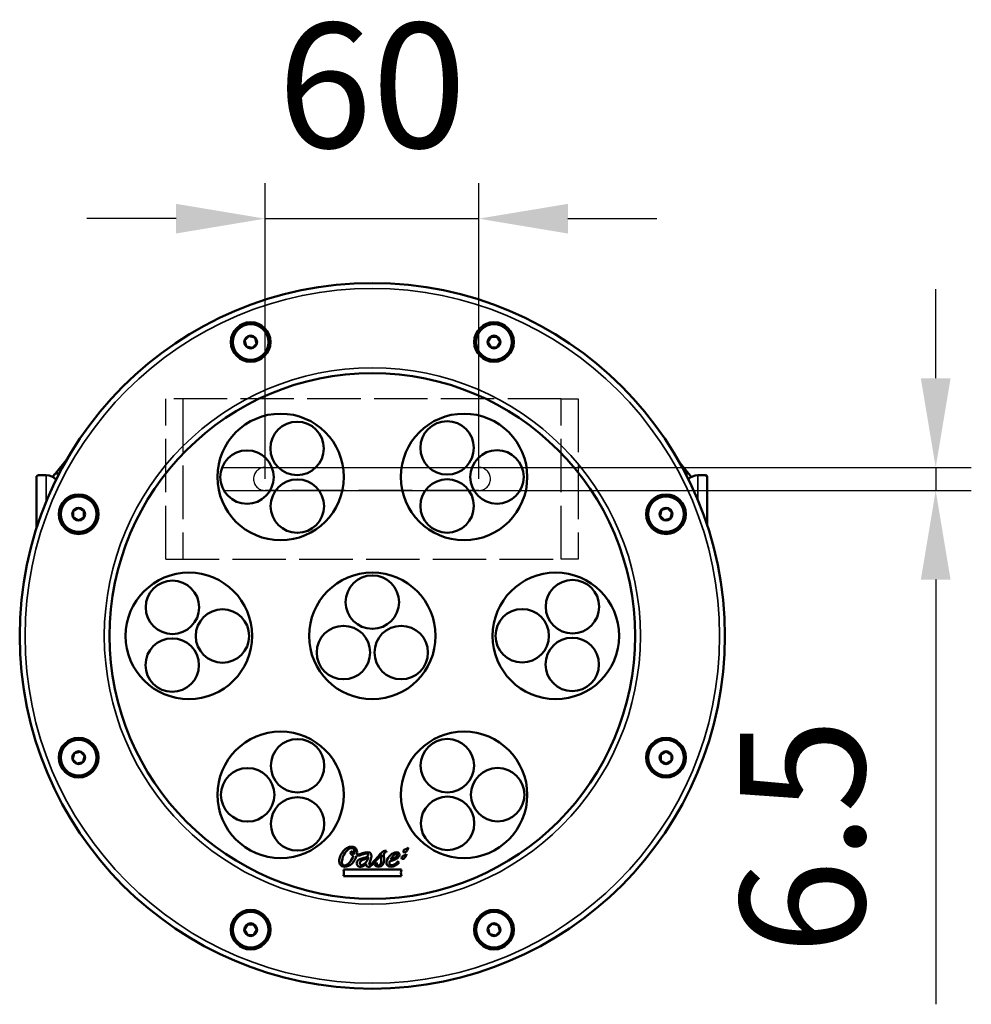
# Model space of a CAD drawing. Units: millimetres. Extents: x 495 to 1176, y -20 to 890.
# Drawn here: x 495 to 762, y 5 to 282 of the extents above; entities that cross this region are included whole.
import ezdxf

# ---------------------------------------------------------------- set-up
doc = ezdxf.new("R2010")
doc.units = ezdxf.units.MM
doc.header["$LTSCALE"] = 5
doc.linetypes.add('AM_ISO02W050', pattern=[7.5, 6, -1.5])
doc.linetypes.add('AM_ISO02W050x2', pattern=[3.75, 3, -0.75])
for name, color, linetype, lineweight in [('AM_3 ( Verdeckt )', 6, 'AM_ISO02W050', 25), ('AM_5 ( Bemassung)', 3, 'Continuous', 25), ('Sichtbar (ISO)', 7, 'Continuous', 50), ('Sichtbar schmal (ISO)', 7, 'Continuous', 35)]:
    doc.layers.add(name, color=color, linetype=linetype, lineweight=lineweight)
doc.styles.get("Standard").update_dxf_attribs({"font": 'arial.ttf'})
doc.dimstyles.new('BENUTZERDEFINIERTE NORM$0', dxfattribs={"dimscale": 5, "dimtxt": 3.5, "dimasz": 2.5, "dimexe": 1, "dimexo": 0, "dimgap": 1.5, "dimtad": 1, "dimdsep": 46, "dimtxsty": 'STANDARD', "dimcen": 0, "dimclrd": 256, "dimclre": 256, "dimclrt": 6, "dimadec": 0, "dimazin": 2, "dimtp": 0.1, "dimtm": 0.1, "dimtfac": 0.71, "dimtmove": 0, "dimatfit": 3, "dimfxl": 1, "dimlwd": -1, "dimlwe": -1, "dimarcsym": 0})

# ---------------------------------------------------------------- blocks, each defined once
blk = doc.blocks.new('*D14')
at = {"layer": 'AM_5 ( Bemassung)', "transparency": 16777216}
for p, q in [((752.15, 181), (752.15, 206)), ((551.83, 156), (762.15, 156)), ((752.15, 156), (752.15, 149.5)), ((552.34, 149.5), (762.15, 149.5)), ((752.15, 124.5), (752.15, 5.32))]:
    blk.add_line(p, q, dxfattribs=at)
for points in [[(747.98, 181), (756.32, 181), (752.15, 156)], [(747.98, 124.5), (756.32, 124.5), (752.15, 149.5)]]:
    blk.add_solid(points, dxfattribs=at)
at = {"layer": 'Defpoints', "color": 0, "transparency": 16777216}
for p in [(551.83, 156), (752.15, 156), (552.34, 149.5)]:
    blk.add_point(p, dxfattribs=at)
at = {"layer": 'AM_5 ( Bemassung)', "color": 6, "transparency": 16777216, "insert": (719.28, 52.41), "char_height": 35, "attachment_point": 5, "rotation": 90}
blk.add_mtext('6.5', dxfattribs=at)
blk = doc.blocks.new('*D15')
at = {"layer": 'AM_5 ( Bemassung)', "transparency": 16777216}
for p, q in [((563.89, 152.75), (563.89, 235.79)), ((623.89, 152.75), (623.89, 235.79)), ((538.89, 225.79), (513.89, 225.79)), ((563.89, 225.79), (623.89, 225.79)), ((648.89, 225.79), (673.89, 225.79))]:
    blk.add_line(p, q, dxfattribs=at)
for points in [[(538.89, 229.95), (538.89, 221.62), (563.89, 225.79)], [(648.89, 229.95), (648.89, 221.62), (623.89, 225.79)]]:
    blk.add_solid(points, dxfattribs=at)
at = {"layer": 'Defpoints', "color": 0, "transparency": 16777216}
for p in [(623.89, 225.79), (563.89, 152.75), (623.89, 152.75)]:
    blk.add_point(p, dxfattribs=at)
at = {"layer": 'AM_5 ( Bemassung)', "color": 6, "transparency": 16777216, "insert": (593.89, 258.66), "char_height": 35, "attachment_point": 5}
blk.add_mtext('60', dxfattribs=at)

msp = doc.modelspace()

# ---------------------------------------------------------------- linework, layer by layer
at = {"layer": 'AM_3 ( Verdeckt )', "linetype": 'AM_ISO02W050x2'}
for p, q in [((646.993, 175.248), (535.985, 175.248)), ((535.985, 130.248), (535.985, 175.248)), ((540.796, 175.248), (540.796, 130.248)), ((646.993, 175.248), (651.805, 175.248)), ((646.993, 130.248), (646.993, 175.248)), ((651.805, 175.248), (651.805, 130.248)), ((563.895, 155.998), (623.895, 155.998)), ((623.895, 149.498), (563.895, 149.498)), ((535.985, 130.248), (646.993, 130.248)), ((651.805, 130.248), (646.993, 130.248))]:
    msp.add_line(p, q, dxfattribs=at)
for centre, start, end in [((563.895, 152.748), 90, 270), ((623.895, 152.748), 270, 90)]:
    msp.add_arc(centre, 3.25, start, end, dxfattribs=at)
at = {"layer": 'Sichtbar (ISO)'}
for p, q in [((558.219, 191.66), (558.172, 191.613)), ((558.19, 191.55), (558.172, 191.613)), ((558.604, 190.004), (558.19, 191.55)), ((559.351, 192.791), (558.219, 191.66)), ((559.351, 192.791), (559.397, 192.838)), ((559.461, 192.821), (559.397, 192.838)), ((561.006, 192.407), (559.461, 192.821)), ((560.34, 189.539), (561.472, 190.67)), ((561.006, 192.407), (561.07, 192.39)), ((561.087, 192.326), (561.07, 192.39)), ((561.087, 192.326), (561.501, 190.781)), ((561.472, 190.67), (561.519, 190.717)), ((561.501, 190.781), (561.519, 190.717)), ((626.455, 191.222), (626.422, 191.165)), ((626.455, 191.108), (626.422, 191.165)), ((626.455, 191.222), (627.255, 192.608)), ((626.455, 191.108), (627.255, 189.722)), ((627.255, 192.608), (627.288, 192.665)), ((627.354, 192.665), (627.288, 192.665)), ((628.954, 192.665), (627.354, 192.665)), ((628.954, 192.665), (629.021, 192.665)), ((629.054, 192.608), (629.021, 192.665)), ((629.854, 191.222), (629.054, 192.608)), ((629.854, 191.108), (629.054, 189.722)), ((629.854, 191.222), (629.887, 191.165)), ((629.854, 191.108), (629.887, 191.165)), ((558.604, 190.004), (558.621, 189.94)), ((558.685, 189.923), (558.621, 189.94)), ((558.685, 189.923), (560.23, 189.509)), ((560.23, 189.509), (560.294, 189.492)), ((560.34, 189.539), (560.294, 189.492)), ((627.255, 189.722), (627.288, 189.665)), ((627.354, 189.665), (627.288, 189.665)), ((627.354, 189.665), (628.954, 189.665)), ((628.954, 189.665), (629.021, 189.665)), ((629.054, 189.722), (629.021, 189.665)), ((508.476, 158.575), (505.018, 154.304)), ((682.772, 154.304), (680.042, 157.675)), ((500.25, 153.78), (499.75, 153.535)), ((499.75, 139.006), (499.75, 153.535)), ((502.45, 153.78), (500.25, 153.78)), ((505.018, 154.304), (506.111, 154.304)), ((506.111, 154.304), (506.125, 154.304)), ((681.875, 154.304), (682.772, 154.304)), ((685.34, 153.78), (687.54, 153.78)), ((688.04, 153.535), (687.54, 153.78)), ((688.04, 139.653), (688.04, 153.535)), ((510.101, 143.762), (510.044, 143.729)), ((510.044, 143.663), (510.044, 143.729)), ((511.487, 144.562), (510.101, 143.762)), ((511.487, 144.562), (511.544, 144.595)), ((511.601, 144.562), (511.544, 144.595)), ((511.601, 144.562), (512.987, 143.762)), ((512.987, 143.762), (513.044, 143.729)), ((513.044, 143.663), (513.044, 143.729)), ((675.214, 144.024), (674.8, 142.479)), ((675.214, 144.024), (675.232, 144.088)), ((675.295, 144.105), (675.232, 144.088)), ((675.295, 144.105), (676.841, 144.519)), ((676.841, 144.519), (676.905, 144.536)), ((676.951, 144.49), (676.905, 144.536)), ((678.083, 143.358), (676.951, 144.49)), ((510.044, 143.663), (510.044, 142.063)), ((510.044, 142.063), (510.044, 141.997)), ((510.101, 141.964), (510.044, 141.997)), ((511.487, 141.164), (510.101, 141.964)), ((511.487, 141.164), (511.544, 141.131)), ((511.601, 141.164), (511.544, 141.131)), ((511.601, 141.164), (512.987, 141.964)), ((512.987, 141.964), (513.044, 141.997)), ((513.044, 142.063), (513.044, 143.663)), ((513.044, 142.063), (513.044, 141.997)), ((674.8, 142.479), (674.783, 142.415)), ((674.83, 142.368), (674.783, 142.415)), ((674.83, 142.368), (675.961, 141.237)), ((675.961, 141.237), (676.008, 141.19)), ((676.072, 141.207), (676.008, 141.19)), ((677.617, 141.622), (676.072, 141.207)), ((677.617, 141.622), (677.681, 141.639)), ((677.698, 141.702), (677.681, 141.639)), ((677.698, 141.702), (678.112, 143.248)), ((678.083, 143.358), (678.129, 143.312)), ((678.112, 143.248), (678.129, 143.312)), ((510.302, 75.715), (509.888, 74.17)), ((510.302, 75.715), (510.319, 75.779)), ((510.383, 75.796), (510.319, 75.779)), ((510.383, 75.796), (511.928, 76.21)), ((511.928, 76.21), (511.992, 76.227)), ((512.039, 76.181), (511.992, 76.227)), ((513.17, 75.049), (512.039, 76.181)), ((512.786, 73.393), (513.2, 74.939)), ((513.17, 75.049), (513.217, 75.003)), ((513.2, 74.939), (513.217, 75.003)), ((675.013, 75.453), (674.956, 75.42)), ((674.956, 75.354), (674.956, 75.42)), ((674.956, 75.354), (674.956, 73.754)), ((676.399, 76.253), (675.013, 75.453)), ((676.399, 76.253), (676.456, 76.286)), ((676.513, 76.253), (676.456, 76.286)), ((676.513, 76.253), (677.899, 75.453)), ((677.899, 75.453), (677.956, 75.42)), ((677.956, 75.354), (677.956, 75.42)), ((677.956, 73.754), (677.956, 75.354)), ((509.888, 74.17), (509.871, 74.106)), ((509.917, 74.059), (509.871, 74.106)), ((509.917, 74.059), (511.049, 72.928)), ((511.049, 72.928), (511.095, 72.881)), ((511.159, 72.898), (511.095, 72.881)), ((512.705, 73.313), (511.159, 72.898)), ((512.705, 73.313), (512.768, 73.33)), ((512.786, 73.393), (512.768, 73.33)), ((674.956, 73.754), (674.956, 73.688)), ((675.013, 73.655), (674.956, 73.688)), ((676.399, 72.855), (675.013, 73.655)), ((676.399, 72.855), (676.456, 72.822)), ((676.513, 72.855), (676.456, 72.822)), ((676.513, 72.855), (677.899, 73.655)), ((677.899, 73.655), (677.956, 73.688)), ((677.956, 73.754), (677.956, 73.688)), ((588.4, 48.386), (587.766, 47.944)), ((597.853, 48.044), (597.989, 48.406)), ((595.21, 45.118), (594.681, 44.525)), ((602.155, 43.137), (585.899, 43.137)), ((585.899, 41.259), (602.155, 41.259)), ((558.146, 26.31), (558.946, 27.695)), ((558.946, 27.695), (558.979, 27.753)), ((559.046, 27.753), (558.979, 27.753)), ((560.646, 27.753), (559.046, 27.753)), ((560.646, 27.753), (560.712, 27.753)), ((560.745, 27.695), (560.712, 27.753)), ((561.545, 26.31), (560.745, 27.695)), ((627.66, 27.879), (626.528, 26.748)), ((627.66, 27.879), (627.706, 27.926)), ((627.77, 27.909), (627.706, 27.926)), ((629.315, 27.494), (627.77, 27.909)), ((558.146, 26.31), (558.113, 26.253)), ((558.146, 26.195), (558.113, 26.253)), ((558.146, 26.195), (558.946, 24.81)), ((561.545, 26.195), (560.745, 24.81)), ((561.545, 26.31), (561.578, 26.253)), ((561.545, 26.195), (561.578, 26.253)), ((626.528, 26.748), (626.481, 26.701)), ((626.499, 26.637), (626.481, 26.701)), ((626.913, 25.092), (626.499, 26.637)), ((626.913, 25.092), (626.93, 25.028)), ((626.994, 25.011), (626.93, 25.028)), ((626.994, 25.011), (628.539, 24.597)), ((628.649, 24.626), (629.781, 25.758)), ((629.315, 27.494), (629.379, 27.477)), ((629.396, 27.414), (629.379, 27.477)), ((629.396, 27.414), (629.81, 25.868)), ((629.781, 25.758), (629.828, 25.804)), ((629.81, 25.868), (629.828, 25.804)), ((558.946, 24.81), (558.979, 24.753)), ((559.046, 24.753), (558.979, 24.753)), ((559.046, 24.753), (560.646, 24.753)), ((560.646, 24.753), (560.712, 24.753)), ((560.745, 24.81), (560.712, 24.753)), ((628.539, 24.597), (628.603, 24.58)), ((628.649, 24.626), (628.603, 24.58))]:
    msp.add_line(p, q, dxfattribs=at)
for centre, radius in [((594, 108.709), 99), ((559.846, 191.165), 5), ((628.154, 191.165), 5), ((559.846, 191.165), 1.8), ((628.154, 191.165), 1.8), ((594, 108.709), 73.75), ((568.25, 153.309), 17.75), ((572.875, 161.32), 7.5), ((619.75, 153.309), 17.75), ((615, 161.459), 7.5), ((558.817, 153.27), 7.5), ((629, 153.309), 7.5), ((572.933, 145.12), 7.5), ((615, 145.159), 7.5), ((511.544, 142.863), 5), ((676.456, 142.863), 5), ((511.544, 142.863), 1.8), ((676.456, 142.863), 1.8), ((542.5, 108.709), 17.75), ((594, 108.709), 17.75), ((594, 118.179), 7.5), ((645.5, 108.709), 17.75), ((650.183, 116.897), 7.5), ((537.875, 116.72), 7.5), ((551.933, 108.67), 7.5), ((636.067, 108.747), 7.5), ((585.9, 104.034), 7.5), ((602.1, 104.034), 7.5), ((537.817, 100.52), 7.5), ((650.125, 100.698), 7.5), ((568.25, 64.109), 17.75), ((619.75, 64.109), 17.75), ((511.544, 74.554), 5), ((573, 72.259), 7.5), ((615.067, 72.297), 7.5), ((676.456, 74.554), 5), ((511.544, 74.554), 1.8), ((676.456, 74.554), 1.8), ((559, 64.109), 7.5), ((629.183, 64.147), 7.5), ((615.125, 56.098), 7.5), ((573, 55.959), 7.5), ((559.846, 26.253), 5), ((628.154, 26.253), 5), ((559.846, 26.253), 1.8), ((628.154, 26.253), 1.8)]:
    msp.add_circle(centre, radius, dxfattribs=at)
for centre, radius, start, end in [((559.846, 191.165), 1.7, 166.92751, 223.07249), ((559.846, 191.165), 1.7, 106.92751, 163.07249), ((559.846, 191.165), 1.7, 46.92751, 103.07249), ((559.846, 191.165), 1.7, 286.92751, 343.07249), ((559.846, 191.165), 1.7, 346.92751, 43.07249), ((628.154, 191.165), 1.7, 121.92751, 178.07249), ((628.154, 191.165), 1.7, 181.92751, 238.07249), ((628.154, 191.165), 1.7, 61.92751, 118.07249), ((628.154, 191.165), 1.7, 1.92751, 58.07249), ((628.154, 191.165), 1.7, 301.92751, 358.07249), ((559.846, 191.165), 1.7, 226.92751, 283.07249), ((628.154, 191.165), 1.7, 241.92751, 298.07249), ((511.544, 142.863), 1.7, 91.92751, 148.07249), ((511.544, 142.863), 1.7, 31.92751, 88.07249), ((676.456, 142.863), 1.7, 136.92751, 193.07249), ((676.456, 142.863), 1.7, 76.92751, 133.07249), ((676.456, 142.863), 1.7, 16.92751, 73.07249), ((511.544, 142.863), 1.7, 151.92751, 208.07249), ((511.544, 142.863), 1.7, 211.92751, 268.07249), ((511.544, 142.863), 1.7, 271.92751, 328.07249), ((511.544, 142.863), 1.7, 331.92751, 28.07249), ((676.456, 142.863), 1.7, 196.92751, 253.07249), ((676.456, 142.863), 1.7, 256.92751, 313.07249), ((676.456, 142.863), 1.7, 316.92751, 13.07249), ((558.475, 80.052), 1, 283.99184, 319.03495), ((511.544, 74.554), 1.7, 136.92751, 193.07249), ((511.544, 74.554), 1.7, 76.92751, 133.07249), ((511.544, 74.554), 1.7, 16.92751, 73.07249), ((511.544, 74.554), 1.7, 316.92751, 13.07249), ((676.456, 74.554), 1.7, 151.92751, 208.07249), ((676.456, 74.554), 1.7, 91.92751, 148.07249), ((676.456, 74.554), 1.7, 31.92751, 88.07249), ((676.456, 74.554), 1.7, 331.92751, 28.07249), ((511.544, 74.554), 1.7, 196.92751, 253.07249), ((511.544, 74.554), 1.7, 256.92751, 313.07249), ((676.456, 74.554), 1.7, 211.92751, 268.07249), ((676.456, 74.554), 1.7, 271.92751, 328.07249), ((559.846, 26.253), 1.7, 121.92751, 178.07249), ((559.846, 26.253), 1.7, 61.92751, 118.07249), ((559.846, 26.253), 1.7, 1.92751, 58.07249), ((628.154, 26.253), 1.7, 106.92751, 163.07249), ((628.154, 26.253), 1.7, 46.92751, 103.07249), ((559.846, 26.253), 1.7, 181.92751, 238.07249), ((559.846, 26.253), 1.7, 301.92751, 358.07249), ((628.154, 26.253), 1.7, 166.92751, 223.07249), ((628.154, 26.253), 1.7, 226.92751, 283.07249), ((628.154, 26.253), 1.7, 286.92751, 343.07249), ((628.154, 26.253), 1.7, 346.92751, 43.07249), ((559.846, 26.253), 1.7, 241.92751, 298.07249)]:
    msp.add_arc(centre, radius, start, end, dxfattribs=at)
for centre, major_axis, ratio, start_param, end_param in [((502.45, 150.901), (3.3, 0), 0.8722163, 0.5830104, 1.5707963), ((685.34, 150.901), (3.3, 0), 0.8722163, 1.5707963, 2.4900947), ((597.825, 48.375), (0.257, -0.017), 0.2074212, 0.890265, 1.8835288)]:
    msp.add_ellipse(centre, major_axis=major_axis, ratio=ratio, start_param=start_param, end_param=end_param, dxfattribs=at)
for points, knots in [([(505.018, 154.304), (504.878, 154.153), (504.752, 154.002), (504.638, 153.851), (504.525, 153.7), (504.425, 153.549), (504.339, 153.398), (504.32, 153.363), (504.301, 153.329), (504.283, 153.295)], [0, 0, 0, 0, 0.2, 0.2, 0.2, 0.4, 0.4, 0.4, 0.44544816, 0.44544816, 0.44544816, 0.44544816]), ([(683.507, 153.295), (683.489, 153.329), (683.47, 153.363), (683.451, 153.398), (683.365, 153.549), (683.265, 153.7), (683.152, 153.851), (683.038, 154.002), (682.911, 154.153), (682.772, 154.304)], [0.55455184, 0.55455184, 0.55455184, 0.55455184, 0.6, 0.6, 0.6, 0.8, 0.8, 0.8, 1, 1, 1, 1]), ([(589.651, 47.349), (589.666, 47.431), (589.715, 47.77), (589.704, 48.347), (589.51, 48.882), (589.231, 49.214), (588.957, 49.406), (588.671, 49.508), (588.407, 49.551), (588.166, 49.563), (587.894, 49.545), (587.51, 49.471), (587.038, 49.294), (586.503, 48.965), (585.846, 48.394), (585.165, 47.479), (584.843, 46.632), (584.755, 46.203)], [0, 0, 0, 0, 0.0335892, 0.1392295, 0.2448699, 0.29769, 0.3505102, 0.4033304, 0.4297405, 0.4561506, 0.4901411, 0.5241317, 0.5921129, 0.6600941, 0.7280753, 0.8640376, 1, 1, 1, 1]), ([(588.201, 49.181), (588.548, 49.181), (588.877, 48.936), (588.979, 48.38), (588.964, 48.007), (588.921, 47.724), (588.875, 47.528), (588.851, 47.437)], [0, 0, 0, 0, 0.4529465, 0.6794198, 0.7926565, 0.9058931, 1, 1, 1, 1]), ([(592.864, 47.285), (592.813, 46.983), (592.404, 46.597), (591.498, 46.368), (590.757, 46.16), (590.25, 45.947), (589.913, 45.685), (589.723, 45.405), (589.627, 45.148), (589.59, 44.877), (589.624, 44.556), (589.805, 44.213), (590.209, 43.945), (590.579, 43.89), (590.783, 43.901)], [0, 0, 0, 0, 0.1681923, 0.3363846, 0.4204808, 0.504577, 0.5886731, 0.6307212, 0.6727693, 0.7136731, 0.754577, 0.8363846, 0.9181923, 1, 1, 1, 1]), ([(592.904, 43.901), (593.192, 43.901), (593.815, 44.233), (595.065, 45.56), (595.992, 46.769), (596.641, 47.376)], [0, 0, 0, 0, 0.2686284, 0.5372567, 1, 1, 1, 1]), ([(597.749, 48.431), (597.387, 48.431), (596.568, 47.935), (595.239, 46.441), (594.411, 45.434), (594.033, 45.042)], [0, 0, 0, 0, 0.3269806, 0.6539613, 1, 1, 1, 1]), ([(603.511, 47.085), (603.538, 47.149), (603.562, 47.217), (603.602, 47.348), (603.618, 47.413), (603.63, 47.479)], [0.000001, 0.000001, 0.000001, 0.000001, 0.020853786, 0.020853786, 0.040643043, 0.040643043, 0.040643043, 0.040643043]), ([(603.987, 48.904), (604.014, 48.968), (604.038, 49.036), (604.078, 49.167), (604.094, 49.232), (604.106, 49.298)], [0.000001, 0.000001, 0.000001, 0.000001, 0.020894238, 0.020894238, 0.040696966, 0.040696966, 0.040696966, 0.040696966]), ([(594.033, 45.042), (593.842, 44.843), (593.595, 44.648), (593.367, 44.535), (593.254, 44.511), (593.179, 44.541), (593.105, 44.661), (593.119, 44.83), (593.175, 44.972)], [0, 0, 0, 0, 0.2272602, 0.3408903, 0.4545203, 0.5908903, 0.7272602, 1, 1, 1, 1]), ([(601.506, 45.084), (601.499, 45.084), (601.479, 45.086), (601.439, 45.106), (601.384, 45.142), (601.331, 45.214), (601.293, 45.303), (601.274, 45.388), (601.263, 45.45), (601.262, 45.481), (601.261, 45.492)], [0, 0, 0, 0, 0.0398805, 0.1196414, 0.2508492, 0.4291426, 0.6326034, 0.8148989, 0.9382996, 1, 1, 1, 1])]:
    msp.add_open_spline(points, degree=3, knots=knots, dxfattribs=at)
for points in [[(585.579, 46.108), (585.925, 47.636), (587.2, 49.181), (588.201, 49.181)], [(588.72, 47.023), (588.268, 45.762), (587.259, 44.278), (586.191, 44.278)], [(587.766, 47.944), (587.83, 47.638), (588.067, 47.203), (588.72, 47.023)], [(588.851, 47.437), (588.445, 47.619), (588.318, 48.016), (588.4, 48.386)], [(589.554, 46.945), (590.557, 47.009), (591.92, 47.668), (592.493, 47.668)], [(592.585, 48.054), (591.802, 48.054), (590.716, 47.444), (589.651, 47.349)], [(592.493, 47.668), (592.728, 47.668), (592.904, 47.524), (592.864, 47.285)], [(593.595, 46.012), (594.031, 47.063), (593.773, 48.054), (592.585, 48.054)], [(596.641, 47.376), (596.565, 46.9), (596.511, 46.518), (596.509, 46.012)], [(597.292, 46.104), (597.196, 47.741), (597.273, 48.136), (597.853, 48.044)], [(600.777, 48.018), (599.654, 47.887), (598.316, 46.845), (598.021, 45.412)], [(599.085, 45.944), (599.51, 46.791), (600.283, 47.477), (600.752, 47.608)], [(601.065, 47.266), (600.791, 46.68), (599.839, 46.086), (599.085, 45.944)], [(600.752, 47.608), (601.05, 47.69), (601.193, 47.539), (601.065, 47.266)], [(601.501, 46.875), (601.801, 47.421), (601.576, 48.112), (600.777, 48.018)], [(602.927, 47.057), (602.61, 46.925), (602.268, 46.79), (602.228, 46.463)], [(602.55, 46.104), (602.877, 46.119), (603.29, 46.558), (603.511, 47.085)], [(602.704, 48.282), (602.671, 48.015), (602.84, 47.914), (603.026, 47.923)], [(603.403, 48.876), (603.085, 48.744), (602.744, 48.609), (602.704, 48.282)], [(603.63, 47.479), (603.518, 47.323), (603.11, 47.133), (602.927, 47.057)], [(603.026, 47.923), (603.352, 47.938), (603.765, 48.377), (603.987, 48.904)], [(604.106, 49.298), (603.994, 49.143), (603.586, 48.952), (603.403, 48.876)], [(584.755, 46.203), (584.536, 45.135), (584.917, 43.901), (586.206, 43.901)], [(586.191, 44.278), (585.549, 44.278), (585.325, 44.99), (585.579, 46.108)], [(586.206, 43.901), (587.77, 43.901), (589.117, 45.465), (589.554, 46.945)], [(591.038, 44.414), (590.722, 44.414), (590.444, 44.599), (590.521, 45.049)], [(590.521, 45.049), (590.615, 45.6), (591.205, 45.8), (591.753, 45.999)], [(590.783, 43.901), (591.288, 43.927), (591.859, 44.272), (592.269, 44.708)], [(592.744, 45.999), (592.327, 45.125), (591.592, 44.414), (591.038, 44.414)], [(591.753, 45.999), (592.069, 46.113), (592.775, 46.402), (592.978, 46.656)], [(592.269, 44.708), (592.259, 44.323), (592.386, 43.901), (592.904, 43.901)], [(592.978, 46.656), (592.92, 46.405), (592.826, 46.17), (592.744, 45.999)], [(593.175, 44.972), (593.325, 45.354), (593.427, 45.607), (593.595, 46.012)], [(594.681, 44.525), (594.783, 44.203), (595.255, 43.901), (595.741, 43.901)], [(595.778, 44.286), (595.526, 44.286), (595.246, 44.528), (595.21, 45.118)], [(595.741, 43.901), (596.87, 43.901), (597.364, 44.883), (597.292, 46.104)], [(596.509, 46.012), (596.502, 44.625), (596.103, 44.286), (595.778, 44.286)], [(598.021, 45.412), (597.85, 44.584), (598.191, 43.9), (599.293, 43.9)], [(599.293, 44.331), (598.641, 44.331), (598.774, 45.123), (598.93, 45.534)], [(598.93, 45.534), (599.834, 45.622), (601.06, 46.072), (601.501, 46.875)], [(601.261, 45.492), (600.76, 44.785), (599.869, 44.331), (599.293, 44.331)], [(599.293, 43.9), (599.964, 43.9), (600.979, 44.535), (601.506, 45.084)], [(602.228, 46.463), (602.195, 46.196), (602.364, 46.095), (602.55, 46.104)], [(585.899, 43.137), (586.017, 42.649), (586.013, 41.862), (585.899, 41.259)], [(602.155, 41.259), (602.005, 41.862), (602.012, 42.649), (602.155, 43.137)]]:
    msp.add_open_spline(points, degree=3, dxfattribs=at)
at = {"layer": 'Sichtbar schmal (ISO)'}
for p, q in [((502.45, 153.78), (502.45, 146.386)), ((685.34, 146.893), (685.34, 153.78))]:
    msp.add_line(p, q, dxfattribs=at)
for centre, radius in [((594, 108.709), 97.5), ((559.846, 191.165), 5.657), ((559.846, 191.165), 5.304), ((628.154, 191.165), 5.657), ((628.154, 191.165), 5.304), ((594, 108.709), 75.25), ((511.544, 142.863), 5.657), ((511.544, 142.863), 5.304), ((676.456, 142.863), 5.657), ((676.456, 142.863), 5.304), ((511.544, 74.554), 5.657), ((676.456, 74.554), 5.657), ((511.544, 74.554), 5.304), ((676.456, 74.554), 5.304), ((559.846, 26.253), 5.657), ((559.846, 26.253), 5.304), ((628.154, 26.253), 5.657), ((628.154, 26.253), 5.304)]:
    msp.add_circle(centre, radius, dxfattribs=at)

# ---------------------------------------------------------------- dimensions: what is measured, and where the dimension line sits
at = {"layer": 'AM_5 ( Bemassung)'}
for base, p1, p2, angle, picture, middle in [((623.895, 225.787), (563.895, 152.748), (623.895, 152.748), 180, '*D15', (593.895, 225.787)), ((752.151, 155.998), (552.335, 149.498), (551.831, 155.998), 270, '*D14', (752.151, 52.41))]:
    dim = msp.add_linear_dim(base=base, p1=p1, p2=p2, angle=angle, dimstyle='BENUTZERDEFINIERTE NORM$0', override={"dimscale": 10}, dxfattribs=at)
    dim.commit()
    dim.dimension.update_dxf_attribs({"geometry": picture, "text_midpoint": middle, "dimtype": 160})

doc.saveas('drawing.dxf')
